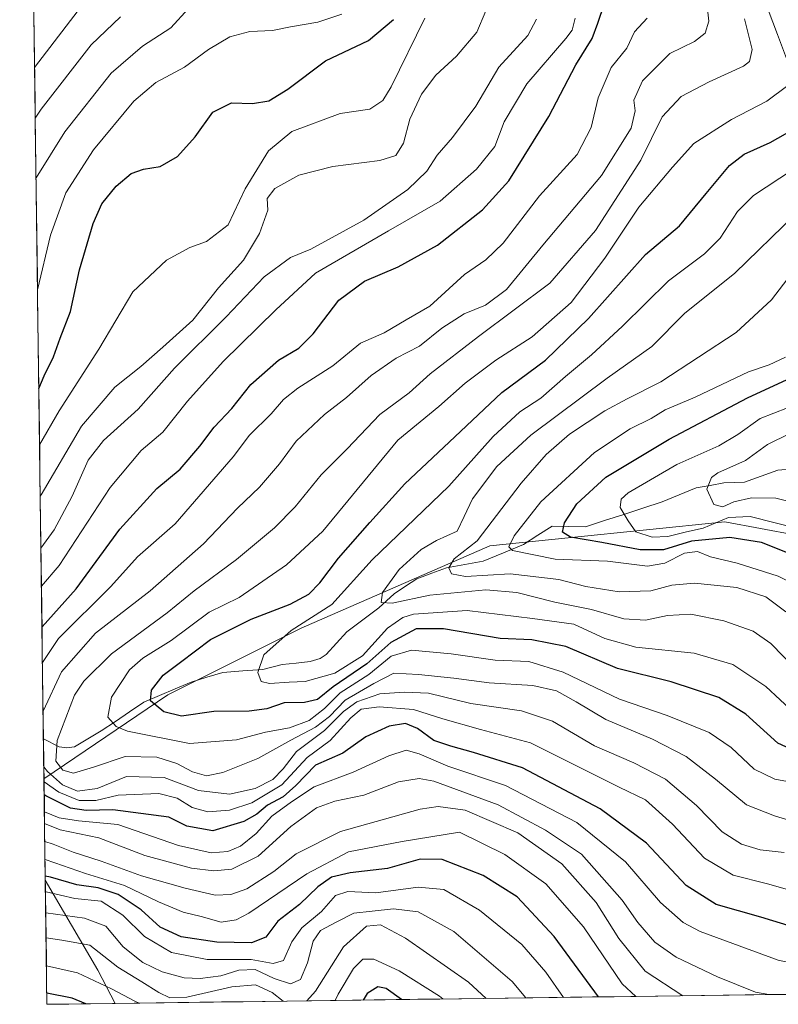
# Model space of a CAD drawing. Units: metres. Extents: x 589748 to 593173, y 4777605 to 4779964.
# Drawn here: x 589778 to 589951, y 4777605 to 4777829 of the extents above; entities that cross this region are included whole.
import ezdxf

# ---------------------------------------------------------------- set-up
doc = ezdxf.new("R2010")
doc.units = ezdxf.units.M
doc.header["$MEASUREMENT"] = 0
for name, color, linetype, lineweight in [('Arbolado forestal CxS', 92, 'Continuous', 0), ('Corriente natural lineal', 142, 'Continuous', 13), ('Curva de nivel maestra', 36, 'Continuous', 30), ('Curva de nivel normal', 36, 'Continuous', 0), ('Municipio CxS', 142, 'Continuous', 0)]:
    doc.layers.add(name, color=color, linetype=linetype, lineweight=lineweight)

# ---------------------------------------------------------------- blocks, each defined once
blk = doc.blocks.new('*U175')
at = {"layer": 'Municipio CxS', "color": 142, "linetype": 'Continuous', "lineweight": 0}
blk.add_polyline3d([(589952.9257, 4777607.5622, 608.8441), (589947.9723, 4777607.4956, 609.5279), (589943.0189, 4777607.4291, 610.5628), (589938.0655, 4777607.3626, 611.7059), (589933.1121, 4777607.296, 613.0994), (589928.1587, 4777607.2295, 614.7957), (589923.2053, 4777607.163, 616.6636), (589918.2519, 4777607.0964, 618.906), (589913.2985, 4777607.0299, 621.8978), (589908.3451, 4777606.9634, 625.1611), (589903.3917, 4777606.8968, 628.5676), (589898.4383, 4777606.8303, 631.6549), (589893.4849, 4777606.7638, 634.9369), (589888.5315, 4777606.6972, 637.8485), (589883.5781, 4777606.6307, 640.2838), (589878.6247, 4777606.5642, 642.6539), (589873.6713, 4777606.4976, 645.1045), (589868.7179, 4777606.4311, 647.8015), (589863.7645, 4777606.3646, 650.5806), (589858.8111, 4777606.298, 650.9651), (589853.8577, 4777606.2315, 647.9305), (589848.9042, 4777606.1649, 643.4794), (589843.9508, 4777606.0984, 639.29), (589838.9974, 4777606.0319, 638.6596), (589834.044, 4777605.9653, 642.0246), (589829.0906, 4777605.8988, 643.7358), (589824.1372, 4777605.8323, 642.5688), (589819.1838, 4777605.7657, 641.1338), (589814.2304, 4777605.6992, 640.4144), (589809.277, 4777605.6327, 642.1482), (589804.3236, 4777605.5661, 645.0269), (589799.3702, 4777605.4996, 647.0488), (589794.4168, 4777605.4331, 649.2078), (589789.4634, 4777605.3665, 651.8713), (589784.51, 4777605.3, 654.5362), (589784.51, 4777605.3, 654.5362), (589784.4439, 4777610.297, 647.5273), (589784.3779, 4777615.294, 643.3781), (589784.3118, 4777620.2909, 639.4304), (589784.2457, 4777625.2879, 635.4586), (589784.1797, 4777630.2849, 630.225), (589784.1136, 4777635.2819, 623.2002), (589784.0475, 4777640.2788, 616.7315), (589783.9814, 4777645.2758, 610.5393), (589783.9154, 4777650.2728, 602.9755), (589783.8493, 4777655.2698, 595.154), (589783.7832, 4777660.2667, 589.0047), (589783.7172, 4777665.2637, 587.372), (589783.6511, 4777670.2607, 588.3028), (589783.585, 4777675.2577, 590.3998), (589783.519, 4777680.2546, 592.7897), (589783.4529, 4777685.2516, 595.4352), (589783.3868, 4777690.2486, 598.5261), (589783.3208, 4777695.2456, 601.455), (589783.2547, 4777700.2425, 604.885), (589783.1886, 4777705.2395, 607.8021), (589783.1225, 4777710.2365, 610.3532), (589783.0565, 4777715.2335, 612.6078), (589782.9904, 4777720.2305, 614.7077), (589782.9243, 4777725.2274, 616.5803), (589782.8583, 4777730.2244, 618.5424), (589782.7922, 4777735.2214, 620.627), (589782.7261, 4777740.2184, 622.8259), (589782.6601, 4777745.2153, 624.5418), (589782.594, 4777750.2123, 625.9757), (589782.5279, 4777755.2093, 627.3434), (589782.4619, 4777760.2063, 628.4049), (589782.3958, 4777765.2032, 629.4597), (589782.3297, 4777770.2002, 630.3294), (589782.2637, 4777775.1972, 630.7443), (589782.1976, 4777780.1942, 631.5885), (589782.1315, 4777785.1911, 632.435), (589782.0654, 4777790.1881, 633.7525), (589781.9994, 4777795.1851, 635.4459), (589781.9333, 4777800.1821, 636.8852), (589781.8672, 4777805.179, 638.6247), (589781.8012, 4777810.176, 640.7899), (589781.7351, 4777815.173, 643.0251), (589781.669, 4777820.17, 645.2372), (589781.603, 4777825.167, 647.3547), (589781.5369, 4777830.1639, 649.5692)], dxfattribs=at)
blk = doc.blocks.new('*U176')
at = {"layer": 'Curva de nivel normal', "color": 36, "linetype": 'Continuous', "lineweight": 0}
blk.add_polyline3d([(589955.47, 4777718.9, 540), (589949.99, 4777720.22, 540), (589944.49, 4777720.36, 540), (589940.44, 4777719.42, 540), (589937.93, 4777718.3, 540), (589935.88, 4777718.84, 540), (589934.32, 4777722.31, 540), (589935.42, 4777724.91, 540), (589936.83, 4777726.01, 540), (589943.14, 4777728.77, 540), (589948.08, 4777732.45, 540), (589953.16, 4777734.95, 540)], dxfattribs=at)
blk = doc.blocks.new('*U178')
at = {"layer": 'Curva de nivel normal', "color": 36, "linetype": 'Continuous', "lineweight": 0}
for points in [[(589782.36, 4777767.55, 630), (589785.32, 4777779.96, 630), (589788.76, 4777789.57, 630), (589795.1, 4777799.33, 630), (589804.2, 4777810.38, 630), (589809.2, 4777814.62, 630), (589815.7, 4777818.14, 630), (589821.16, 4777822.11, 630), (589826.02, 4777825, 630), (589830.57, 4777826.2, 630), (589835.68, 4777826.45, 630), (589839.81, 4777827.26, 630), (589846, 4777828.34, 630), (589851.49, 4777830.16, 630)], [(589901.81, 4777606.88, 630), (589897.74, 4777612.62, 630), (589892.29, 4777618.92, 630), (589882.71, 4777626.68, 630), (589874.62, 4777631.34, 630), (589868.78, 4777631.93, 630), (589859.17, 4777630.62, 630), (589852.84, 4777630.9, 630), (589850.02, 4777630.03, 630), (589846.82, 4777626.4, 630), (589842.34, 4777622.64, 630), (589840.08, 4777619.46, 630), (589838.18, 4777615.26, 630), (589835.85, 4777614.56, 630), (589830.85, 4777615.44, 630), (589820.9, 4777615.47, 630), (589812.78, 4777617.04, 630), (589806.64, 4777620.67, 630), (589801.74, 4777625.54, 630), (589796.85, 4777628.69, 630), (589790.85, 4777629.35, 630), (589784.33, 4777630.83, 630), (589784.17, 4777630.89, 630)]]:
    blk.add_polyline3d(points, dxfattribs=at)
blk = doc.blocks.new('*U179')
at = {"layer": 'Curva de nivel normal', "color": 36, "linetype": 'Continuous', "lineweight": 0}
blk.add_polyline3d([(589952.27, 4777694.46, 560), (589947.73, 4777697.86, 560), (589941.12, 4777699.94, 560), (589931.54, 4777700.94, 560), (589926.36, 4777700.46, 560), (589921.6, 4777699.21, 560), (589914.39, 4777698.97, 560), (589906.89, 4777700.16, 560), (589900.72, 4777701.78, 560), (589889.65, 4777703.05, 560), (589879.55, 4777702.49, 560), (589876.37, 4777703.04, 560), (589875.75, 4777704.39, 560), (589876.98, 4777706.47, 560), (589882.18, 4777710.56, 560), (589892.17, 4777723.68, 560), (589897.82, 4777730.17, 560), (589903.11, 4777734.76, 560), (589911.15, 4777740.06, 560), (589916.26, 4777742.78, 560), (589923.91, 4777746.65, 560), (589940.97, 4777757.89, 560), (589948.97, 4777765.31, 560), (589955.2, 4777773.38, 560)], dxfattribs=at)
blk = doc.blocks.new('*U189')
at = {"layer": 'Curva de nivel normal', "color": 36, "linetype": 'Continuous', "lineweight": 0}
blk.add_polyline3d([(589954.25, 4777671.42, 570), (589947.69, 4777677.51, 570), (589940.25, 4777682.46, 570), (589931.45, 4777685.06, 570), (589918.23, 4777686.42, 570), (589911.2, 4777688.39, 570), (589904.14, 4777691.66, 570), (589894.71, 4777692.9, 570), (589879.94, 4777694.74, 570), (589867.7, 4777693.89, 570), (589865.28, 4777693.17, 570), (589861.84, 4777690.71, 570), (589856.17, 4777684.44, 570), (589849.84, 4777680.54, 570), (589843.17, 4777678.64, 570), (589839.5, 4777678.49, 570), (589835.01, 4777678.12, 570), (589833.16, 4777678.61, 570), (589832.37, 4777680.68, 570), (589833.77, 4777684.68, 570), (589839.92, 4777690.21, 570), (589849.22, 4777696.12, 570), (589858.38, 4777706.25, 570), (589875.72, 4777722.99, 570), (589885.84, 4777734.24, 570), (589891.87, 4777739.86, 570), (589896.65, 4777742.98, 570), (589902.21, 4777747.91, 570), (589908.17, 4777752.78, 570), (589915.16, 4777759.28, 570), (589925.62, 4777769.58, 570), (589933.8, 4777775.74, 570), (589937.36, 4777779.33, 570), (589941.31, 4777785.33, 570), (589944.89, 4777789, 570), (589953.8, 4777794.78, 570)], dxfattribs=at)
blk = doc.blocks.new('*U190')
at = {"layer": 'Curva de nivel normal', "color": 36, "linetype": 'Continuous', "lineweight": 0}
for points in [[(589783.48, 4777682.93, 595), (589787.13, 4777688.34, 595), (589799.03, 4777700.2, 595), (589805.09, 4777706.9, 595), (589813.64, 4777714.4, 595), (589826.8, 4777729.67, 595), (589830.5, 4777734.58, 595), (589835.45, 4777739.37, 595), (589838.18, 4777742.62, 595), (589841.5, 4777745.21, 595), (589849.44, 4777750.28, 595), (589855.72, 4777755.47, 595), (589861.06, 4777757.78, 595), (589866.05, 4777760.78, 595), (589871.4, 4777763.84, 595), (589879.27, 4777771.04, 595), (589884.15, 4777774.34, 595), (589888.11, 4777778.19, 595), (589896.31, 4777788.88, 595), (589904.85, 4777798.27, 595), (589908.06, 4777804.43, 595), (589909.67, 4777811.2, 595), (589912.63, 4777818.09, 595), (589916.16, 4777822.42, 595), (589917.89, 4777826.12, 595), (589920.79, 4777829.24, 595)], [(589956.14, 4777630.41, 595), (589948.13, 4777632.68, 595), (589940.27, 4777634.6, 595), (589933.77, 4777638.46, 595), (589926.5, 4777646.24, 595), (589920.43, 4777651.72, 595), (589914.43, 4777654.62, 595), (589894.26, 4777664.68, 595), (589882.93, 4777667.73, 595), (589874.4, 4777670.15, 595), (589867.72, 4777672.23, 595), (589859.9, 4777672.86, 595), (589855.84, 4777672.31, 595), (589853.48, 4777670.39, 595), (589848.78, 4777665.19, 595), (589843.55, 4777661.36, 595), (589837.8, 4777655.13, 595), (589831.06, 4777651.06, 595), (589825.97, 4777649.41, 595), (589821.02, 4777649.01, 595), (589817.51, 4777650.01, 595), (589814.08, 4777652.1, 595), (589809.93, 4777653.16, 595), (589800.64, 4777652.81, 595), (589795.62, 4777651.6, 595), (589791.82, 4777651.56, 595), (589787.17, 4777653.48, 595), (589783.84, 4777655.84, 595)]]:
    blk.add_polyline3d(points, dxfattribs=at)
blk = doc.blocks.new('*U192')
at = {"layer": 'Curva de nivel normal', "color": 36, "linetype": 'Continuous', "lineweight": 0}
blk.add_polyline3d([(589954.53, 4777681.38, 565), (589948.84, 4777687.24, 565), (589944.88, 4777690.04, 565), (589938.21, 4777692.4, 565), (589930.68, 4777693.87, 565), (589925.43, 4777693.6, 565), (589920.4, 4777692.51, 565), (589915.51, 4777692.82, 565), (589908.16, 4777694.94, 565), (589899.8, 4777696.6, 565), (589891.16, 4777698.79, 565), (589884.17, 4777699.4, 565), (589871.44, 4777698.2, 565), (589862.9, 4777696.42, 565), (589860.4, 4777696.58, 565), (589860.68, 4777698.84, 565), (589864.46, 4777704.08, 565), (589869.5, 4777708.62, 565), (589872.92, 4777710.66, 565), (589877.66, 4777712.72, 565), (589879.21, 4777716.12, 565), (589881.15, 4777720.13, 565), (589886.64, 4777727.46, 565), (589894.34, 4777734.56, 565), (589911.67, 4777747.49, 565), (589921.86, 4777754.7, 565), (589929.29, 4777762.22, 565), (589940.67, 4777771.36, 565), (589954.41, 4777784.66, 565)], dxfattribs=at)
blk = doc.blocks.new('*U196')
at = {"layer": 'Curva de nivel normal', "color": 36, "linetype": 'Continuous', "lineweight": 0}
blk.add_polyline3d([(589956.45, 4777646.07, 585), (589949.7, 4777648.12, 585), (589943.36, 4777650.6, 585), (589936.3, 4777656.44, 585), (589929.67, 4777661.6, 585), (589921.99, 4777665.48, 585), (589911.36, 4777670, 585), (589904.69, 4777674.03, 585), (589900.22, 4777676.5, 585), (589894.8, 4777677.73, 585), (589884.88, 4777678.31, 585), (589876.92, 4777679.39, 585), (589868.84, 4777680.18, 585), (589863.28, 4777680.53, 585), (589858.73, 4777678.16, 585), (589852.24, 4777674.35, 585), (589848.67, 4777670.68, 585), (589845.48, 4777668.22, 585), (589839.91, 4777665.26, 585), (589832.41, 4777661.12, 585), (589824.45, 4777657.96, 585), (589820.72, 4777657.22, 585), (589817.59, 4777658.09, 585), (589813.98, 4777660, 585), (589809.48, 4777661.42, 585), (589802.24, 4777661.59, 585), (589795.11, 4777659.12, 585), (589790.56, 4777657.8, 585), (589788.09, 4777658.45, 585), (589786.49, 4777660.54, 585), (589786.85, 4777665.19, 585), (589790.75, 4777675.47, 585), (589792.89, 4777678.72, 585), (589799.14, 4777684.86, 585), (589811.79, 4777694.18, 585), (589817.94, 4777699.22, 585), (589827.55, 4777706.34, 585), (589836.17, 4777713.5, 585), (589840.84, 4777718.29, 585), (589846.79, 4777725.54, 585), (589852.66, 4777731.48, 585), (589860.06, 4777739.24, 585), (589866.71, 4777744.18, 585), (589871.55, 4777748.5, 585), (589882.48, 4777756.98, 585), (589898.66, 4777769.07, 585), (589909.06, 4777781.04, 585), (589919.36, 4777797, 585), (589924.22, 4777806.84, 585), (589928.53, 4777811.44, 585), (589934.83, 4777814.78, 585), (589942.66, 4777818.33, 585), (589944.02, 4777819.42, 585), (589944.62, 4777822.15, 585), (589942.9, 4777829.07, 585)], dxfattribs=at)
blk = doc.blocks.new('*U197')
at = {"layer": 'Curva de nivel normal', "color": 36, "linetype": 'Continuous', "lineweight": 0}
for points in [[(589782.03, 4777792.97, 635), (589788.56, 4777803.41, 635), (589799.06, 4777816.78, 635), (589806.18, 4777822.87, 635), (589812.61, 4777827.06, 635), (589820.63, 4777835.89, 635)], [(589893.2, 4777606.76, 635), (589890.16, 4777610.49, 635), (589876.9, 4777621.87, 635), (589868.78, 4777626.3, 635), (589863.15, 4777626.98, 635), (589858.32, 4777626.44, 635), (589854.17, 4777625.97, 635), (589850.17, 4777623.92, 635), (589846.63, 4777622.08, 635), (589844.94, 4777619.65, 635), (589843.7, 4777614.7, 635), (589842.1, 4777610.95, 635), (589839.84, 4777609.96, 635), (589836.08, 4777611.18, 635), (589831.77, 4777613.2, 635), (589828.08, 4777613.06, 635), (589823.96, 4777611.73, 635), (589819.3, 4777611.13, 635), (589815.66, 4777611.32, 635), (589810.69, 4777612.66, 635), (589806.28, 4777614.8, 635), (589801.85, 4777618.36, 635), (589797.85, 4777623.02, 635), (589793.04, 4777624.85, 635), (589784.24, 4777626.09, 635)]]:
    blk.add_polyline3d(points, dxfattribs=at)
blk = doc.blocks.new('*U200')
at = {"layer": 'Curva de nivel normal', "color": 36, "linetype": 'Continuous', "lineweight": 0}
for points in [[(589781.85, 4777806.54, 640), (589783.18, 4777808.59, 640), (589794.51, 4777823.22, 640), (589801.18, 4777829.57, 640)], [(589884.25, 4777606.64, 640), (589880.18, 4777610.36, 640), (589865.9, 4777620.31, 640), (589860.22, 4777623.37, 640), (589857.05, 4777623.05, 640), (589851.81, 4777618.38, 640), (589845.46, 4777608.25, 640), (589843.5, 4777606.09, 640)], [(589838.14, 4777606.02, 640), (589835.67, 4777607.95, 640), (589831.84, 4777609.7, 640), (589826.46, 4777609.27, 640), (589816.24, 4777606.95, 640), (589812.4, 4777606.78, 640), (589809.92, 4777607.96, 640), (589806.04, 4777610.44, 640), (589800.62, 4777613.72, 640), (589794.28, 4777618.7, 640), (589787.91, 4777619.9, 640), (589784.31, 4777620.42, 640)]]:
    blk.add_polyline3d(points, dxfattribs=at)
blk = doc.blocks.new('*U203')
at = {"layer": 'Curva de nivel normal', "color": 36, "linetype": 'Continuous', "lineweight": 0}
for points in [[(589781.7, 4777818.05, 645), (589793.3, 4777833.29, 645)], [(589874.38, 4777606.51, 645), (589873.61, 4777607.13, 645), (589864.46, 4777612.92, 645), (589858.73, 4777615.56, 645), (589856.24, 4777615.56, 645), (589854.12, 4777613.4, 645), (589850.66, 4777607.61, 645), (589849.95, 4777606.18, 645)], [(589805.41, 4777605.58, 645), (589804.48, 4777606.01, 645), (589799.19, 4777608.8, 645), (589791.48, 4777612.47, 645), (589784.39, 4777614.05, 645)]]:
    blk.add_polyline3d(points, dxfattribs=at)
blk = doc.blocks.new('*U206')
at = {"layer": 'Curva de nivel normal', "color": 36, "linetype": 'Continuous', "lineweight": 0}
for points in [[(589783.63, 4777671.85, 590), (589787.8, 4777680.78, 590), (589795.51, 4777689.57, 590), (589807.98, 4777699.23, 590), (589820.06, 4777709.86, 590), (589827.74, 4777717.99, 590), (589832.78, 4777722.75, 590), (589837.3, 4777728.06, 590), (589841.1, 4777733.16, 590), (589847.5, 4777739.22, 590), (589852.5, 4777743.08, 590), (589858.12, 4777748.14, 590), (589863.78, 4777752.03, 590), (589869.06, 4777754.8, 590), (589874.17, 4777758.84, 590), (589879.24, 4777762.08, 590), (589884.05, 4777764.11, 590), (589888.84, 4777767.62, 590), (589897.08, 4777777.74, 590), (589910.38, 4777793.52, 590), (589917.16, 4777804.3, 590), (589918.04, 4777808.22, 590), (589917.72, 4777810.66, 590), (589919.71, 4777815, 590), (589925.93, 4777821.26, 590), (589931.5, 4777823.94, 590), (589933.96, 4777825.88, 590), (589934.79, 4777828.57, 590), (589934.3, 4777832.68, 590)], [(589951.91, 4777639.79, 590), (589946.43, 4777640.35, 590), (589942.16, 4777641.66, 590), (589937.84, 4777644.5, 590), (589932.01, 4777650.43, 590), (589924.97, 4777656.46, 590), (589917.77, 4777660.17, 590), (589908.81, 4777664, 590), (589899.26, 4777669.62, 590), (589892.24, 4777671.95, 590), (589880.77, 4777673.6, 590), (589871.12, 4777675.94, 590), (589865.62, 4777676.16, 590), (589860.12, 4777675.79, 590), (589854.84, 4777673.96, 590), (589851.84, 4777671.83, 590), (589847.5, 4777667.46, 590), (589841.17, 4777662.74, 590), (589838.16, 4777658.74, 590), (589835.82, 4777656.34, 590), (589831.77, 4777654.33, 590), (589825.97, 4777653.04, 590), (589818.95, 4777653.84, 590), (589811.1, 4777656.83, 590), (589802.6, 4777657.01, 590), (589795.93, 4777654.32, 590), (589791.43, 4777653.68, 590), (589788.04, 4777655.17, 590), (589784.63, 4777658.14, 590), (589783.8, 4777659.26, 590)]]:
    blk.add_polyline3d(points, dxfattribs=at)
blk = doc.blocks.new('*U207')
at = {"layer": 'Curva de nivel normal', "color": 36, "linetype": 'Continuous', "lineweight": 0}
for points in [[(589783.14, 4777708.92, 610), (589786.14, 4777713.02, 610), (589790.26, 4777720.73, 610), (589793.85, 4777728.87, 610), (589797.38, 4777733.31, 610), (589805.22, 4777740.47, 610), (589813.44, 4777749.8, 610), (589825.18, 4777761.43, 610), (589833.84, 4777770.53, 610), (589839.84, 4777774.88, 610), (589844.42, 4777776.77, 610), (589856.49, 4777783.41, 610), (589866.47, 4777790.32, 610), (589870.74, 4777794.5, 610), (589873.1, 4777798.17, 610), (589876.62, 4777802.14, 610), (589881.86, 4777809.27, 610), (589887.07, 4777818.1, 610), (589893.65, 4777825.33, 610), (589895.66, 4777829, 610)], [(589948.39, 4777607.5, 610), (589945.34, 4777608.03, 610), (589936.75, 4777611.51, 610), (589927.39, 4777616.04, 610), (589922.49, 4777619.38, 610), (589918.69, 4777623.88, 610), (589915.09, 4777628.94, 610), (589905.89, 4777639.41, 610), (589897.68, 4777644.88, 610), (589886.94, 4777650.6, 610), (589872.32, 4777655.98, 610), (589869.04, 4777656.55, 610), (589864.35, 4777655.81, 610), (589856.48, 4777652.78, 610), (589849.9, 4777651.42, 610), (589845.69, 4777649.94, 610), (589839.91, 4777645.65, 610), (589832.47, 4777638.96, 610), (589826.46, 4777635.98, 610), (589822.39, 4777635.64, 610), (589817.33, 4777636.24, 610), (589806.74, 4777639.11, 610), (589796.32, 4777643.1, 610), (589787.51, 4777644.92, 610), (589783.97, 4777646.34, 610)]]:
    blk.add_polyline3d(points, dxfattribs=at)
blk = doc.blocks.new('*U210')
at = {"layer": 'Curva de nivel normal', "color": 36, "linetype": 'Continuous', "lineweight": 0}
for points in [[(589960.09, 4777654.51, 580), (589949.75, 4777656.43, 580), (589945.06, 4777658.72, 580), (589939.88, 4777663.66, 580), (589934.84, 4777667.06, 580), (589925.3, 4777670.88, 580), (589914.52, 4777674.62, 580), (589901.72, 4777680.75, 580), (589893.94, 4777683.18, 580), (589886.27, 4777683.44, 580), (589876.28, 4777684.88, 580), (589867.28, 4777685.75, 580), (589862.63, 4777684.38, 580), (589857.62, 4777680.2, 580), (589851.08, 4777676.06, 580), (589847.5, 4777672.49, 580), (589844.01, 4777669.76, 580), (589839.54, 4777668.09, 580), (589834.1, 4777667.11, 580), (589827.51, 4777665.34, 580), (589816.85, 4777664.51, 580), (589802.8, 4777667.33, 580), (589800.21, 4777668.41, 580), (589798.35, 4777670.54, 580), (589799.2, 4777675.02, 580), (589803.24, 4777681.24, 580), (589806.25, 4777683.9, 580), (589812.7, 4777687.95, 580), (589821.31, 4777694.32, 580), (589828.18, 4777697.72, 580), (589838.92, 4777705.1, 580), (589847.17, 4777712.76, 580), (589864.17, 4777733.41, 580), (589873.5, 4777741.1, 580), (589879.48, 4777746.38, 580), (589886.39, 4777751.55, 580), (589894.67, 4777756.89, 580), (589903.51, 4777764.67, 580), (589911.2, 4777774.75, 580), (589918.9, 4777786.34, 580), (589926.51, 4777795.44, 580), (589931.39, 4777800.81, 580), (589939.89, 4777806.25, 580), (589947.94, 4777810.39, 580), (589952.69, 4777814, 580)], [(589953.34, 4777817.64, 580), (589950.39, 4777825.56, 580), (589947.16, 4777834.01, 580)]]:
    blk.add_polyline3d(points, dxfattribs=at)
blk = doc.blocks.new('*U212')
at = {"layer": 'Curva de nivel normal', "color": 36, "linetype": 'Continuous', "lineweight": 0}
blk.add_polyline3d([(589955.49, 4777713.24, 545), (589944.16, 4777716.12, 545), (589939.24, 4777715.85, 545), (589933.47, 4777713.41, 545), (589929.73, 4777712.58, 545), (589925.48, 4777711.55, 545), (589921.9, 4777711.38, 545), (589918.24, 4777712.57, 545), (589916.47, 4777715.07, 545), (589914.64, 4777718.16, 545), (589914.89, 4777720.05, 545), (589916.5, 4777721.45, 545), (589927.51, 4777727.86, 545), (589937.05, 4777732.1, 545), (589941.34, 4777734.69, 545), (589946.43, 4777738.34, 545), (589955.76, 4777742.01, 545)], dxfattribs=at)
blk = doc.blocks.new('*U215')
at = {"layer": 'Curva de nivel normal', "color": 36, "linetype": 'Continuous', "lineweight": 0}
for points in [[(589782.98, 4777720.7, 615), (589783.18, 4777721.01, 615), (589792.35, 4777736.63, 615), (589799.94, 4777745.45, 615), (589805.85, 4777750.14, 615), (589810.83, 4777754.54, 615), (589817.62, 4777760.65, 615), (589823.47, 4777768, 615), (589829.14, 4777774.33, 615), (589832.73, 4777780.33, 615), (589834.62, 4777785.66, 615), (589834.53, 4777788.33, 615), (589836.21, 4777790.59, 615), (589841.73, 4777793.58, 615), (589849.43, 4777795.59, 615), (589860.07, 4777796.95, 615), (589863.7, 4777798.07, 615), (589865.48, 4777800.9, 615), (589866.88, 4777806.33, 615), (589869.54, 4777812, 615), (589872.79, 4777816.33, 615), (589877.47, 4777820.66, 615), (589882.08, 4777826.05, 615), (589884.14, 4777830.89, 615)], [(589928.89, 4777607.24, 615), (589920.34, 4777612.84, 615), (589914.31, 4777620.21, 615), (589909.21, 4777628.4, 615), (589901.37, 4777637.22, 615), (589891.38, 4777644.23, 615), (589879.44, 4777649.36, 615), (589873.31, 4777650.23, 615), (589869.22, 4777649.62, 615), (589851.12, 4777644.53, 615), (589841.12, 4777639.45, 615), (589835.99, 4777635.44, 615), (589829.87, 4777631.51, 615), (589826.27, 4777630.24, 615), (589822.72, 4777630.08, 615), (589815.88, 4777631.71, 615), (589805.94, 4777634.44, 615), (589796.8, 4777637.84, 615), (589790.45, 4777639.83, 615), (589785.93, 4777641.69, 615), (589784.02, 4777642.28, 615)]]:
    blk.add_polyline3d(points, dxfattribs=at)
blk = doc.blocks.new('*U216')
at = {"layer": 'Curva de nivel normal', "color": 36, "linetype": 'Continuous', "lineweight": 0}
blk.add_polyline3d([(589955.9, 4777699.78, 555), (589950.55, 4777702.51, 555), (589941.18, 4777705.5, 555), (589935.18, 4777706.96, 555), (589932.18, 4777708.1, 555), (589929.22, 4777707.78, 555), (589924.76, 4777705.45, 555), (589920.83, 4777704.83, 555), (589911.78, 4777705.97, 555), (589899.86, 4777706.42, 555), (589890.23, 4777708.36, 555), (589889.35, 4777709.22, 555), (589890.56, 4777711.69, 555), (589896.6, 4777719.42, 555), (589908.8, 4777730.64, 555), (589916.95, 4777735.99, 555), (589921.71, 4777738.31, 555), (589924.87, 4777740.29, 555), (589931.68, 4777743.17, 555), (589943.78, 4777748.94, 555), (589948.49, 4777750.5, 555), (589952.16, 4777752.24, 555)], dxfattribs=at)
blk = doc.blocks.new('*U217')
at = {"layer": 'Curva de nivel normal', "color": 36, "linetype": 'Continuous', "lineweight": 0}
for points in [[(589783.25, 4777700.27, 605), (589787.3, 4777704.98, 605), (589798.88, 4777722.67, 605), (589805.93, 4777731.1, 605), (589810.83, 4777735.22, 605), (589816.42, 4777742.28, 605), (589824.48, 4777751.32, 605), (589836.47, 4777763, 605), (589845.51, 4777771.32, 605), (589862.05, 4777780.97, 605), (589873.81, 4777787.69, 605), (589882.02, 4777794.99, 605), (589886.17, 4777800.14, 605), (589888.33, 4777805.75, 605), (589893.44, 4777814.36, 605), (589902.34, 4777824.66, 605), (589903.78, 4777826.54, 605), (589904.41, 4777829.29, 605)], [(589964.5, 4777612.35, 605), (589950.51, 4777615.3, 605), (589932.83, 4777621.8, 605), (589928.94, 4777623.9, 605), (589923.83, 4777628.4, 605), (589915.84, 4777637.68, 605), (589904.84, 4777646.58, 605), (589888.63, 4777654.97, 605), (589875.49, 4777659.37, 605), (589869.02, 4777662.18, 605), (589866.05, 4777662.98, 605), (589862.16, 4777661.72, 605), (589854, 4777658, 605), (589845.17, 4777654.7, 605), (589840.02, 4777651.25, 605), (589835.55, 4777648.06, 605), (589832.02, 4777644.11, 605), (589828.44, 4777641.2, 605), (589825.56, 4777640, 605), (589821.78, 4777639.67, 605), (589814.37, 4777641.39, 605), (589800.63, 4777646.13, 605), (589791.68, 4777646.99, 605), (589787.26, 4777647.67, 605), (589783.93, 4777649.01, 605)]]:
    blk.add_polyline3d(points, dxfattribs=at)
blk = doc.blocks.new('*U220')
at = {"layer": 'Curva de nivel normal', "color": 36, "linetype": 'Continuous', "lineweight": 0}
for points in [[(589782.83, 4777732.38, 620), (589787.27, 4777740.09, 620), (589796.3, 4777754.11, 620), (589803.98, 4777767.11, 620), (589811.63, 4777774.27, 620), (589816.98, 4777777.2, 620), (589820.71, 4777778.57, 620), (589825.62, 4777782.31, 620), (589829.48, 4777790.5, 620), (589834.82, 4777799.12, 620), (589840.12, 4777803.52, 620), (589851.06, 4777807.64, 620), (589857.8, 4777808.59, 620), (589860.76, 4777810.59, 620), (589862.67, 4777813.63, 620), (589870.3, 4777829.27, 620)], [(589918.19, 4777607.1, 620), (589915.1, 4777609.96, 620), (589906.3, 4777622.87, 620), (589897.77, 4777632.67, 620), (589888.45, 4777639.3, 620), (589878.17, 4777644.39, 620), (589865.16, 4777642.28, 620), (589852.97, 4777639.91, 620), (589843.48, 4777634.96, 620), (589830.34, 4777626.03, 620), (589827.48, 4777624.49, 620), (589824.03, 4777623.95, 620), (589819.52, 4777625.22, 620), (589815.42, 4777626.24, 620), (589809.82, 4777628.56, 620), (589802.12, 4777632.26, 620), (589793.25, 4777634.98, 620), (589786.27, 4777637.46, 620), (589784.07, 4777638.22, 620)]]:
    blk.add_polyline3d(points, dxfattribs=at)
blk = doc.blocks.new('*U226')
at = {"layer": 'Curva de nivel maestra', "color": 36, "linetype": 'Continuous', "lineweight": 30}
blk.add_polyline3d([(589955.93, 4777662.12, 575), (589950.44, 4777664.6, 575), (589943.17, 4777671.22, 575), (589937.04, 4777674.95, 575), (589926.2, 4777678.5, 575), (589914.04, 4777681.59, 575), (589902.33, 4777686.57, 575), (589894.6, 4777688.09, 575), (589887.4, 4777688.38, 575), (589874.51, 4777690.58, 575), (589868.31, 4777690.54, 575), (589862.62, 4777687.5, 575), (589857.17, 4777682.62, 575), (589849.46, 4777677.4, 575), (589845.9, 4777674.5, 575), (589842.99, 4777673.82, 575), (589838.39, 4777673.78, 575), (589834.4, 4777672.44, 575), (589830.41, 4777671.87, 575), (589822.4, 4777671.8, 575), (589815.02, 4777670.72, 575), (589811.06, 4777671.7, 575), (589808, 4777674.2, 575), (589808.27, 4777676.68, 575), (589810.9, 4777680.02, 575), (589814.81, 4777683.02, 575), (589821.64, 4777688.13, 575), (589830.91, 4777692.8, 575), (589839.74, 4777696.15, 575), (589843.95, 4777698.44, 575), (589846.47, 4777701.04, 575), (589850.71, 4777706.65, 575), (589857.8, 4777714.69, 575), (589865.77, 4777723.52, 575), (589878.4, 4777735.36, 575), (589887.8, 4777744.21, 575), (589897.68, 4777751.6, 575), (589907.48, 4777761.02, 575), (589920.4, 4777775.58, 575), (589928.14, 4777782.08, 575), (589934.16, 4777789.46, 575), (589939.49, 4777795.76, 575), (589942.8, 4777798.4, 575), (589948.71, 4777800.99, 575), (589956.86, 4777805.62, 575)], dxfattribs=at)
blk = doc.blocks.new('*U228')
at = {"layer": 'Curva de nivel maestra', "color": 36, "linetype": 'Continuous', "lineweight": 30}
for points in [[(589783.38, 4777690.92, 600), (589783.45, 4777691.02, 600), (589791.18, 4777699.68, 600), (589801.09, 4777713.2, 600), (589809.46, 4777722.44, 600), (589814.76, 4777726.86, 600), (589819.24, 4777732.02, 600), (589822.5, 4777736.39, 600), (589826.47, 4777740.61, 600), (589830.81, 4777746.04, 600), (589837.07, 4777751.6, 600), (589841.73, 4777754.3, 600), (589844.98, 4777757.53, 600), (589850.74, 4777765.18, 600), (589856.64, 4777769.54, 600), (589864.25, 4777772.76, 600), (589873.2, 4777777.68, 600), (589883.39, 4777785.74, 600), (589889.36, 4777792.33, 600), (589898.46, 4777806.94, 600), (589904.57, 4777818.66, 600), (589908.28, 4777824.61, 600), (589909.61, 4777828.13, 600), (589911.09, 4777832.6, 600)], [(589960.99, 4777620.7, 600), (589946.59, 4777625.08, 600), (589936.44, 4777627.97, 600), (589929.65, 4777632.28, 600), (589920.6, 4777641.89, 600), (589910.08, 4777649.71, 600), (589892.51, 4777659.02, 600), (589881.34, 4777662.48, 600), (589876.24, 4777663.94, 600), (589872.37, 4777665.18, 600), (589868.6, 4777667.93, 600), (589865.93, 4777669.06, 600), (589862.23, 4777668.49, 600), (589856.88, 4777666.01, 600), (589851.71, 4777662.34, 600), (589845.46, 4777659.6, 600), (589841.03, 4777655.02, 600), (589838.15, 4777652.4, 600), (589834.57, 4777650.55, 600), (589832.18, 4777648.47, 600), (589829.18, 4777646.78, 600), (589822.2, 4777644.71, 600), (589816.3, 4777645.75, 600), (589812.18, 4777647.83, 600), (589799.46, 4777649.49, 600), (589793.4, 4777649.35, 600), (589789.86, 4777649.85, 600), (589784.27, 4777652.64, 600), (589783.88, 4777652.91, 600)]]:
    blk.add_polyline3d(points, dxfattribs=at)
blk = doc.blocks.new('*U229')
at = {"layer": 'Curva de nivel maestra', "color": 36, "linetype": 'Continuous', "lineweight": 30}
for points in [[(589782.66, 4777745.13, 625), (589783.88, 4777748.01, 625), (589785.98, 4777752.34, 625), (589787.53, 4777756.62, 625), (589789.89, 4777762.67, 625), (589791.88, 4777772.09, 625), (589794.98, 4777782.6, 625), (589796.99, 4777787.1, 625), (589800.19, 4777791.11, 625), (589803.63, 4777793.96, 625), (589806.46, 4777794.95, 625), (589810.18, 4777795.55, 625), (589814.18, 4777797.86, 625), (589818.18, 4777802.32, 625), (589822.18, 4777807.89, 625), (589826.39, 4777810.03, 625), (589831.16, 4777809.86, 625), (589834.92, 4777810.48, 625), (589839.17, 4777813.1, 625), (589847.72, 4777819.6, 625), (589857.52, 4777824.15, 625), (589863.18, 4777828.95, 625)], [(589909.72, 4777606.98, 625), (589899.65, 4777620.69, 625), (589891.28, 4777629.72, 625), (589883.55, 4777634.58, 625), (589874.26, 4777638.17, 625), (589869.27, 4777638.24, 625), (589861.84, 4777636.12, 625), (589853.32, 4777635.17, 625), (589849.09, 4777634.18, 625), (589845.98, 4777631.97, 625), (589841.87, 4777627.95, 625), (589836.96, 4777624.18, 625), (589834.21, 4777620.54, 625), (589830.98, 4777619.29, 625), (589823.06, 4777619.4, 625), (589814.99, 4777620.61, 625), (589810.21, 4777622.82, 625), (589805.9, 4777626.72, 625), (589800.7, 4777630.21, 625), (589796.16, 4777631.72, 625), (589791.3, 4777632.4, 625), (589785.28, 4777634.16, 625), (589784.13, 4777634.4, 625)]]:
    blk.add_polyline3d(points, dxfattribs=at)
blk = doc.blocks.new('*U231')
at = {"layer": 'Curva de nivel maestra', "color": 36, "linetype": 'Continuous', "lineweight": 30}
for points in [[(589793.31, 4777605.42, 650), (589790.22, 4777606.72, 650), (589784.48, 4777607.86, 650)], [(589865.03, 4777606.38, 650), (589861.54, 4777608.89, 650), (589859.65, 4777609.29, 650), (589857.22, 4777607.76, 650), (589856.27, 4777606.26, 650)]]:
    blk.add_polyline3d(points, dxfattribs=at)
blk = doc.blocks.new('*U232')
at = {"layer": 'Curva de nivel maestra', "color": 36, "linetype": 'Continuous', "lineweight": 30}
blk.add_polyline3d([(589954.52, 4777707.04, 550), (589946.76, 4777710.15, 550), (589939.53, 4777711.28, 550), (589930.83, 4777710.48, 550), (589924.49, 4777708.51, 550), (589919.16, 4777708.49, 550), (589910.5, 4777710.2, 550), (589903.37, 4777711.38, 550), (589901.56, 4777712.51, 550), (589902, 4777714.67, 550), (589904.81, 4777718.94, 550), (589911.42, 4777724.98, 550), (589925.78, 4777733.62, 550), (589943.54, 4777743.07, 550), (589952.56, 4777747.23, 550)], dxfattribs=at)

msp = doc.modelspace()

# ---------------------------------------------------------------- linework, layer by layer
at = {"layer": 'Arbolado forestal CxS', "color": 92, "linetype": 'Continuous', "lineweight": 0}
for points in [[(590054.13, 4777763.86, 502.58), (590003.83, 4777754.68, 516.66), (589980.65, 4777743.09, 531.24), (589973.04, 4777723.97, 529.41), (589954.58, 4777711.86, 548.68), (589938.4, 4777714.84, 550.53), (589885.06, 4777709.43, 558.26), (589842.24, 4777690.72, 568.52), (589811.94, 4777675.57, 574.8), (589783.83, 4777656.53, 597.61), (589778.32, 4778073.31, 729.32), (589787.2, 4778070.04, 723.53), (589798.54, 4778046.73, 708.82), (589837.25, 4778045.05, 694.07), (589859.14, 4778056.83, 699.34), (589885.58, 4778050.9, 693.3), (589917.48, 4778043.75, 685.14), (589938.61, 4778058.15, 685.51), (589943.78, 4778061.68, 682.57), (589967.42, 4778084.38, 681.48)], [(589778.32, 4778073.31, 729.32), (589783.83, 4777656.53, 597.61)], [(589972.84, 4777607.83, 611.51), (590003.83, 4777640.23, 592.77), (590059.26, 4777659.08, 581.4), (590116.99, 4777702.07, 564.11), (590167.11, 4777756.36, 521.62), (590177.21, 4777778.25, 490.08), (590167.11, 4777798.44, 474.24), (590113.25, 4777798.44, 487.07), (590089.57, 4777774.03, 493.1), (590054.13, 4777763.86, 502.58), (590003.83, 4777754.68, 516.66), (589980.65, 4777743.09, 531.24), (589973.04, 4777723.97, 529.41), (589954.58, 4777711.86, 548.68), (589938.4, 4777714.84, 550.53), (589885.06, 4777709.43, 558.26), (589842.24, 4777690.72, 568.52), (589811.94, 4777675.57, 574.8), (589783.83, 4777656.53, 597.61)], [(589972.84, 4777607.83, 611.51), (590003.83, 4777640.23, 592.77), (590059.26, 4777659.08, 581.4), (590116.99, 4777702.07, 564.11), (590167.11, 4777756.36, 521.62), (590177.21, 4777778.25, 490.08), (590167.11, 4777798.44, 474.24), (590113.25, 4777798.44, 487.07), (590089.57, 4777774.03, 493.1), (590054.13, 4777763.86, 502.58), (590003.83, 4777754.68, 516.66), (589980.65, 4777743.09, 531.24), (589973.04, 4777723.97, 529.41), (589954.58, 4777711.86, 548.68), (589938.4, 4777714.84, 550.53), (589885.06, 4777709.43, 558.26), (589842.24, 4777690.72, 568.52), (589811.94, 4777675.57, 574.8), (589783.83, 4777656.53, 597.61)], [(589783.83, 4777656.53, 597.61), (589784.14, 4777633.49, 630.69)], [(589784.14, 4777633.49, 630.69), (589796.09, 4777613.03, 645), (589799.96, 4777605.51, 650.11)], [(589784.14, 4777633.49, 630.69), (589796.09, 4777613.03, 645), (589799.96, 4777605.51, 650.11)], [(589784.14, 4777633.49, 630.69), (589784.51, 4777605.3, 660.39)], [(589972.84, 4777607.83, 611.51), (589799.96, 4777605.51, 650.11)], [(589799.96, 4777605.51, 650.11), (589784.51, 4777605.3, 660.39)]]:
    msp.add_polyline3d(points, dxfattribs=at)
for points in [[(589799.96, 4777605.51, 650.11), (589796.09, 4777613.03, 645), (589784.14, 4777633.49, 630.69), (589783.83, 4777656.53, 597.61), (589811.94, 4777675.57, 574.8), (589842.24, 4777690.72, 568.52), (589885.06, 4777709.43, 558.26), (589938.4, 4777714.84, 550.53), (589954.58, 4777711.86, 548.68), (589973.04, 4777723.97, 529.41), (589980.65, 4777743.09, 531.24), (590003.83, 4777754.68, 516.66), (590054.13, 4777763.86, 502.58), (590089.57, 4777774.03, 493.1), (590113.25, 4777798.44, 487.07), (590167.11, 4777798.44, 474.24), (590177.21, 4777778.25, 490.08), (590167.11, 4777756.36, 521.62), (590116.99, 4777702.07, 564.11), (590059.26, 4777659.08, 581.4), (590003.83, 4777640.23, 592.77), (589972.84, 4777607.83, 611.51), (589799.96, 4777605.51, 650.11)], [(589784.51, 4777605.3, 660.39), (589784.14, 4777633.49, 630.69), (589796.09, 4777613.03, 645), (589799.96, 4777605.51, 650.11), (589784.51, 4777605.3, 660.39)]]:
    msp.add_polyline3d(points, close=True, dxfattribs=at)
at = {"layer": 'Corriente natural lineal', "color": 142, "linetype": 'Continuous', "lineweight": 13}
msp.add_polyline3d([(589783.71, 4777665.62, 587.4), (589787.32, 4777663.81, 584.39), (589789.03, 4777663.55, 583.9), (589790.74, 4777663.79, 583.42), (589793.77, 4777665.58, 582.51), (589796.81, 4777667.37, 581.34), (589800.04, 4777669.55, 579.22), (589803.27, 4777671.74, 577.84), (589806.5, 4777673.92, 575.52), (589810.07, 4777675.44, 574.44), (589813.64, 4777676.96, 573.3), (589817.22, 4777678.48, 572.31), (589820.84, 4777679.57, 571.88), (589824.47, 4777680.67, 571.14), (589829, 4777681.01, 570.34), (589833.53, 4777681.35, 569.9), (589837.91, 4777682.46, 569.44), (589841.08, 4777682.81, 568.96), (589844.25, 4777683.17, 568.38), (589846.54, 4777683.83, 567.79), (589847.88, 4777684.76, 567.78), (589850.22, 4777687.34, 567.36), (589852.56, 4777689.91, 567.23), (589856.22, 4777692.62, 566.06), (589859.87, 4777695.33, 565.76), (589863.31, 4777698.53, 564.23), (589865.89, 4777700.25, 563.61), (589868.47, 4777701.96, 562.91), (589871.86, 4777703.18, 561.44), (589875.24, 4777704.41, 559.95), (589879.39, 4777705.18, 558.82), (589883.55, 4777705.96, 558.3), (589888.13, 4777707.86, 555.82), (589892.71, 4777709.76, 553.64), (589895.97, 4777711.84, 552.29), (589899.23, 4777713.92, 550.72), (589903, 4777713.83, 549.25), (589906.77, 4777713.74, 548.29), (589911.12, 4777715.15, 546.73), (589915.47, 4777716.56, 544.96), (589919.83, 4777717.97, 543.53), (589924.18, 4777719.39, 542.52), (589928.02, 4777720.97, 541.53), (589931.87, 4777722.56, 540.27), (589935.05, 4777723.16, 539.38), (589938.22, 4777723.76, 538.62), (589942.84, 4777723.91, 537.6), (589946.65, 4777725.27, 537.15), (589950.46, 4777726.64, 535.8), (589953.22, 4777726.83, 535)], dxfattribs=at)

# ---------------------------------------------------------------- block references
at = {"layer": 'Curva de nivel maestra', "color": 36, "linetype": 'Continuous', "lineweight": 30}
for name in ['*U232', '*U226', '*U228', '*U229', '*U231']:
    msp.add_blockref(name, (0, 0), dxfattribs=at)
at = {"layer": 'Curva de nivel normal', "color": 36, "linetype": 'Continuous', "lineweight": 0}
for name in ['*U212', '*U216', '*U179', '*U192', '*U189', '*U210', '*U196', '*U206', '*U190', '*U217', '*U207', '*U215', '*U220', '*U178', '*U200', '*U203', '*U197', '*U176']:
    msp.add_blockref(name, (0, 0), dxfattribs=at)
at = {"layer": 'Municipio CxS', "color": 142, "linetype": 'Continuous', "lineweight": 0}
msp.add_blockref('*U175', (0, 0), dxfattribs=at)

doc.saveas('drawing.dxf')
